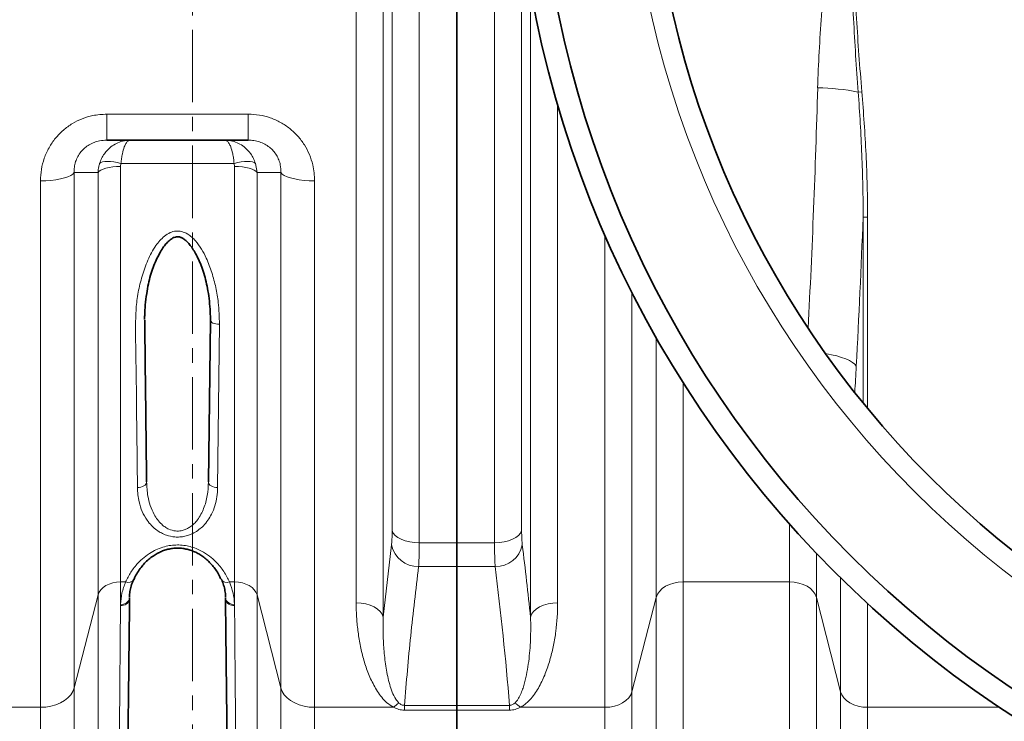
# Model space of a CAD drawing. Units: millimetres. Extents: x 2499 to 10441, y 2827 to 9344.
# Drawn here: x 4905 to 5336, y 3589 to 3897 of the extents above; entities that cross this region are included whole.
import ezdxf

# ---------------------------------------------------------------- set-up
doc = ezdxf.new("R2010")
doc.units = ezdxf.units.MM
doc.linetypes.add('CENTER', pattern=[50.8, 31.75, -6.35, 6.35, -6.35])

msp = doc.modelspace()

# ---------------------------------------------------------------- linework, layer by layer
at = {"color": 8, "linetype": 'Continuous', "lineweight": 18}
for p, q in [((5064.01, 4353.72), (5064.01, 3635.12)), ((5052.12, 3641.45), (5052.12, 4347.38)), ((5079.8, 4321.08), (5079.8, 3667.75)), ((5067.9, 3673.15), (5067.9, 4315.68)), ((5112.79, 3667.75), (5112.79, 3960.67)), ((5124.68, 3937.48), (5124.68, 3673.15)), ((5128.57, 3635.12), (5128.57, 3911.15)), ((5272.23, 3865.54), (5273.84, 3865.68)), ((5140.47, 3860.11), (5140.47, 3641.45)), ((4942.77, 3855.83), (5004.81, 3855.83)), ((4942.77, 3844.42), (4942.77, 3855.83)), ((5004.81, 3844.42), (5004.81, 3855.83)), ((4998.61, 3834.22), (4948.97, 3834.22)), ((4998.8, 3832.93), (4998.61, 3834.22)), ((5007.95, 3834.22), (5008.64, 3830.26)), ((4928.48, 3830.17), (4928.48, 3604.12)), ((4938.94, 3644.93), (4938.94, 3830.26)), ((4948.79, 3832.93), (4948.79, 3650.61)), ((4998.8, 3650.61), (4998.8, 3832.93)), ((5008.64, 3830.26), (5008.64, 3644.93)), ((5019.11, 3604.12), (5019.11, 3830.17)), ((4913.71, 3595.6), (4913.71, 3826.58)), ((5033.88, 3826.58), (5033.88, 3595.6)), ((5274.39, 3810.58), (5274.39, 3729.13)), ((5274.39, 3810.58), (5276.36, 3810.58)), ((5276.36, 3726.72), (5276.36, 3810.58)), ((5161.22, 3595.6), (5161.22, 3802.74)), ((5173.04, 3777.62), (5173.04, 3602.42)), ((4992.18, 3763.63), (4991.36, 3692.01)), ((5183.65, 3643.79), (5183.65, 3757.83)), ((5195.47, 3738.09), (5195.47, 3650.61)), ((5242.12, 3650.61), (5242.12, 3676)), ((5064.01, 3635.12), (5067.62, 3666.88)), ((5079.8, 3667.75), (5096.29, 3667.75)), ((5096.29, 3667.75), (5112.79, 3667.75)), ((5253.93, 3663.14), (5253.93, 3643.79)), ((5096.29, 3657.33), (5079.51, 3657.33)), ((5113.07, 3657.33), (5096.29, 3657.33)), ((4948.79, 3650.61), (4951.05, 3650.61)), ((4948.79, 3650.61), (4948.79, 3640.8)), ((4996.54, 3650.61), (4998.8, 3650.61)), ((4998.8, 3640.8), (4998.8, 3650.61)), ((5195.47, 3650.61), (5242.12, 3650.61)), ((5195.47, 3650.61), (5195.47, 3573.51)), ((5242.12, 3573.51), (5242.12, 3650.61)), ((5264.54, 3602.42), (5264.54, 3652.36)), ((4928.48, 3604.12), (4938.94, 3644.93)), ((4938.94, 3565.7), (4938.94, 3644.93)), ((5008.64, 3644.93), (5019.11, 3604.12)), ((5008.64, 3644.93), (5008.64, 3565.7)), ((5173.04, 3602.42), (5183.65, 3643.79)), ((5183.65, 3564.14), (5183.65, 3643.79)), ((5253.93, 3643.79), (5264.54, 3602.42)), ((5253.93, 3643.79), (5253.93, 3564.14)), ((4948.78, 3640.28), (4948.79, 3640.8)), ((4998.8, 3640.8), (4998.8, 3640.28)), ((5276.36, 3641.12), (5276.36, 3595.6)), ((4928.48, 3604.12), (4928.48, 3509.65)), ((5019.11, 3509.65), (5019.11, 3604.12)), ((5173.04, 3602.42), (5173.04, 3507.31)), ((5264.54, 3507.31), (5264.54, 3602.42)), ((5073.27, 3596.47), (5096.29, 3596.47)), ((5073.27, 3596.47), (5073.27, 3594.36)), ((5096.29, 3596.47), (5119.32, 3596.47)), ((5119.32, 3596.47), (5119.32, 3594.36)), ((4879.12, 3595.6), (4913.71, 3595.6)), ((4913.71, 3497.94), (4913.71, 3595.6)), ((5033.88, 3595.6), (5068.47, 3595.6)), ((5033.88, 3595.6), (5033.88, 3497.94)), ((5096.29, 3594.36), (5073.27, 3594.36)), ((5119.32, 3594.36), (5096.29, 3594.36)), ((5124.12, 3595.6), (5161.22, 3595.6)), ((5161.22, 3497.94), (5161.22, 3595.6)), ((5276.36, 3595.6), (5334.19, 3595.6)), ((5276.36, 3595.6), (5276.36, 3497.94))]:
    msp.add_line(p, q, dxfattribs=at)
at = {"color": 7, "linetype": 'Continuous', "lineweight": 35}
for p, q in [((5096.29, 4321.08), (5096.29, 3667.75)), ((5004.81, 3844.42), (4942.77, 3844.42)), ((4987.36, 3694.48), (4988.18, 3765.52)), ((5096.29, 3657.33), (5096.29, 3667.75)), ((5096.29, 3657.33), (5096.29, 3596.47)), ((4952.79, 3643.64), (4952.78, 3643.12)), ((4994.81, 3643.12), (4994.8, 3643.64)), ((5096.29, 3596.47), (5096.29, 3594.36)), ((5096.29, 3594.36), (5096.29, 3497.94))]:
    msp.add_line(p, q, dxfattribs=at)
at = {"color": 7, "linetype": 'CENTER', "lineweight": 18}
msp.add_line((4980.35, 3994.42), (4980.35, 3275.22), dxfattribs=at)
at = {"color": 8, "linetype": 'Continuous', "lineweight": 18, "flags": 128}
for points in [[(4948.97, 3834.22), (4947.39, 3834.59), (4945.85, 3834.85), (4944.4, 3835.02), (4943.07, 3835.07), (4941.89, 3835.02), (4940.91, 3834.85), (4940.15, 3834.59), (4939.63, 3834.22)], [(4998.61, 3834.22), (5000.19, 3834.59), (5001.73, 3834.85), (5003.19, 3835.02), (5004.52, 3835.07), (5005.69, 3835.02), (5006.67, 3834.85), (5007.43, 3834.59), (5007.95, 3834.22)], [(4928.48, 3830.17), (4927.9, 3829.52), (4926.98, 3828.9), (4925.74, 3828.33), (4924.21, 3827.83), (4922.43, 3827.39), (4920.44, 3827.05), (4918.29, 3826.79), (4916.02, 3826.64), (4913.71, 3826.58)], [(4948.79, 3832.93), (4947.05, 3832.88), (4945.37, 3832.73), (4943.79, 3832.5), (4942.36, 3832.17), (4941.13, 3831.77), (4940.13, 3831.31), (4939.39, 3830.8), (4938.94, 3830.26)], [(5008.64, 3830.26), (5008.19, 3830.8), (5007.46, 3831.31), (5006.46, 3831.77), (5005.22, 3832.17), (5003.8, 3832.5), (5002.22, 3832.73), (5000.53, 3832.88), (4998.8, 3832.93)], [(5019.11, 3830.17), (5019.69, 3829.52), (5020.61, 3828.9), (5021.85, 3828.33), (5023.38, 3827.83), (5025.16, 3827.39), (5027.15, 3827.05), (5029.3, 3826.79), (5031.56, 3826.64), (5033.88, 3826.58)], [(4988.18, 3765.52), (4988.25, 3765.16), (4988.47, 3764.81), (4988.84, 3764.48), (4989.34, 3764.2), (4989.95, 3763.96), (4990.64, 3763.78), (4991.39, 3763.67), (4992.18, 3763.63)], [(5271.4, 3745.29), (5270.76, 3746.11), (5269.78, 3746.92), (5268.47, 3747.7), (5266.86, 3748.44), (5264.96, 3749.13), (5262.82, 3749.76), (5260.47, 3750.31), (5257.95, 3750.79)], [(4956.22, 3692.01), (4957, 3692.07), (4957.76, 3692.21), (4958.45, 3692.44), (4959.06, 3692.75), (4959.56, 3693.12), (4959.92, 3693.55), (4960.15, 3694), (4960.22, 3694.48)], [(4987.36, 3694.48), (4987.44, 3694), (4987.66, 3693.55), (4988.03, 3693.12), (4988.53, 3692.75), (4989.13, 3692.44), (4989.83, 3692.21), (4990.58, 3692.07), (4991.36, 3692.01)], [(5067.9, 3673.15), (5068.38, 3672.07), (5069.22, 3671.04), (5070.41, 3670.1), (5071.89, 3669.3), (5073.64, 3668.64), (5075.58, 3668.15), (5077.65, 3667.86), (5079.8, 3667.75)], [(5124.68, 3673.15), (5124.21, 3672.07), (5123.36, 3671.04), (5122.18, 3670.1), (5120.69, 3669.3), (5118.95, 3668.64), (5117.01, 3668.15), (5114.93, 3667.86), (5112.79, 3667.75)], [(4948.79, 3650.61), (4947.05, 3650.5), (4945.37, 3650.19), (4943.79, 3649.69), (4942.36, 3649), (4941.13, 3648.15), (4940.13, 3647.17), (4939.39, 3646.08), (4938.94, 3644.93)], [(4998.8, 3650.61), (5000.53, 3650.5), (5002.22, 3650.19), (5003.8, 3649.69), (5005.22, 3649), (5006.46, 3648.15), (5007.46, 3647.17), (5008.19, 3646.08), (5008.64, 3644.93)], [(5183.65, 3643.79), (5184.19, 3645.18), (5185.08, 3646.48), (5186.28, 3647.66), (5187.75, 3648.68), (5189.47, 3649.5), (5191.36, 3650.11), (5193.38, 3650.48), (5195.47, 3650.61)], [(5253.93, 3643.79), (5253.39, 3645.18), (5252.51, 3646.48), (5251.31, 3647.66), (5249.83, 3648.68), (5248.12, 3649.5), (5246.22, 3650.11), (5244.2, 3650.48), (5242.12, 3650.61)], [(5064.01, 3635.12), (5063.54, 3636.4), (5062.7, 3637.6), (5061.51, 3638.7), (5060.02, 3639.65), (5058.28, 3640.42), (5056.34, 3640.99), (5054.27, 3641.34), (5052.12, 3641.45)], [(5128.57, 3635.12), (5129.05, 3636.4), (5129.89, 3637.6), (5131.07, 3638.7), (5132.56, 3639.65), (5134.3, 3640.42), (5136.24, 3640.99), (5138.32, 3641.34), (5140.47, 3641.45)], [(4928.48, 3604.12), (4927.9, 3602.57), (4926.98, 3601.11), (4925.74, 3599.75), (4924.21, 3598.55), (4922.43, 3597.52), (4920.44, 3596.7), (4918.29, 3596.09), (4916.02, 3595.72), (4913.71, 3595.6)], [(5019.11, 3604.12), (5019.69, 3602.57), (5020.61, 3601.11), (5021.85, 3599.75), (5023.38, 3598.55), (5025.16, 3597.52), (5027.15, 3596.7), (5029.3, 3596.09), (5031.56, 3595.72), (5033.88, 3595.6)], [(5161.22, 3595.6), (5163.31, 3595.72), (5165.33, 3596.1), (5167.22, 3596.7), (5168.94, 3597.53), (5170.42, 3598.55), (5171.62, 3599.72), (5172.5, 3601.03), (5173.04, 3602.42)], [(5264.54, 3602.42), (5265.09, 3601.03), (5265.97, 3599.72), (5267.17, 3598.55), (5268.65, 3597.53), (5270.36, 3596.7), (5272.26, 3596.1), (5274.28, 3595.72), (5276.36, 3595.6)]]:
    msp.add_lwpolyline(points, dxfattribs=at)
at = {"color": 7, "linetype": 'Continuous', "lineweight": 35}
for radius in [480, 470, 421]:
    msp.add_circle((5601.29, 3994.42), radius, dxfattribs=at)
at = {"color": 8, "linetype": 'Continuous', "lineweight": 18}
msp.add_circle((5601.29, 3994.42), 430.29, dxfattribs=at)
for centre, radius, start, end in [((5253.42, 3770.16), 97.21, 78.8446, 89.377), ((5079.32, 3669.27), 11.94, 191.5506, 270.9234), ((5113.27, 3669.27), 11.94, 269.0766, 348.4494), ((4952.17, 3653.44), 3.04, 248.3253, 326.7374), ((4995.41, 3653.44), 3.04, 213.2963, 291.6703), ((4949.27, 3643.82), 3.57, 262.0658, 348.7797), ((4949.34, 3644.27), 3.51, 260.9809, 349.6988), ((4998.25, 3644.27), 3.51, 190.3012, 279.0191), ((4998.31, 3643.82), 3.57, 191.2203, 277.9342), ((5076.93, 3587.16), 11.95, 120.3213, 135.081), ((5115.65, 3587.16), 11.95, 44.919, 59.6787)]:
    msp.add_arc(centre, radius, start, end, dxfattribs=at)
for centre, major_axis, ratio, start_param, end_param in [((5104.23, 3994.42), (0, 840), 0.180945, 4.431994, 4.560561), ((5125.9, 3994.42), (0, 862), 0.176327, 4.419194, 4.497465), ((5218.74, 3835.46), (0, 312), 0.176327, 4.380131, 4.419194)]:
    msp.add_ellipse(centre, major_axis=major_axis, ratio=ratio, start_param=start_param, end_param=end_param, dxfattribs=at)
for points, knots in [([(5254.47, 3867.37), (5254.62, 3872.66), (5254.85, 3877.94), (5255.42, 3888.52), (5255.77, 3893.82), (5256.95, 3909.7), (5257.92, 3920.28), (5260.08, 3941.45), (5261.26, 3952.03), (5263.11, 3967.91), (5263.74, 3973.21), (5265.01, 3983.81), (5265.65, 3989.11), (5266.29, 3994.42)], [0, 0, 0, 0, 0.125, 0.125, 0.25, 0.25, 0.5, 0.5, 0.75, 0.75, 0.875, 0.875, 1, 1, 1, 1]), ([(5272.23, 3865.54), (5271.82, 3870.9), (5271.46, 3876.27), (5270.8, 3887), (5270.5, 3892.36), (5269.64, 3908.47), (5269.15, 3919.21), (5268.25, 3940.69), (5267.83, 3951.44), (5267.05, 3972.93), (5266.67, 3983.67), (5266.29, 3994.42)], [0, 0, 0, 0, 0.125, 0.125, 0.25, 0.25, 0.5, 0.5, 0.75, 0.75, 1, 1, 1, 1]), ([(5273.84, 3865.68), (5273.39, 3871.03), (5272.97, 3876.39), (5272.2, 3887.11), (5271.83, 3892.47), (5270.79, 3908.56), (5270.17, 3919.29), (5268.99, 3940.75), (5268.43, 3951.48), (5267.35, 3972.95), (5266.82, 3983.68), (5266.29, 3994.42)], [0, 0, 0, 0, 0.125, 0.125, 0.25, 0.25, 0.5, 0.5, 0.75, 0.75, 1, 1, 1, 1]), ([(5272.23, 3865.54), (5272.91, 3856.39), (5273.46, 3847.24), (5274.22, 3828.92), (5274.42, 3819.75), (5274.39, 3810.58)], [0, 0, 0, 0, 0.5, 0.5, 1, 1, 1, 1]), ([(5276.36, 3810.58), (5276.36, 3819.78), (5276.11, 3828.97), (5275.24, 3847.33), (5274.61, 3856.51), (5273.84, 3865.68)], [0, 0, 0, 0, 0.5, 0.5, 1, 1, 1, 1]), ([(4942.77, 3855.83), (4940.71, 3855.71), (4937.03, 3855.5), (4931.96, 3853.92), (4927.59, 3851.79), (4923.63, 3848.91), (4920.14, 3845.33), (4917.31, 3841.16), (4915.24, 3836.52), (4913.95, 3831.61), (4913.79, 3828.26), (4913.71, 3826.58)], [0, 0, 0, 0, 0.13249, 0.235775, 0.339056, 0.445594, 0.552148, 0.663917, 0.77572, 0.887843, 1, 1, 1, 1]), ([(5033.88, 3826.58), (5033.84, 3827.76), (5033.76, 3830.1), (5033.06, 3833.97), (5031.72, 3838.13), (5029.53, 3842.4), (5026.63, 3846.26), (5023.12, 3849.61), (5019.03, 3852.34), (5014.52, 3854.34), (5009.73, 3855.59), (5006.45, 3855.75), (5004.81, 3855.83)], [0, 0, 0, 0, 0.07846, 0.156912, 0.26246, 0.367978, 0.472842, 0.577685, 0.683612, 0.789535, 0.894761, 1, 1, 1, 1]), ([(4928.48, 3830.17), (4928.48, 3830.97), (4928.48, 3832.57), (4929.02, 3834.97), (4929.98, 3837.24), (4931.34, 3839.29), (4933.08, 3841.04), (4935.06, 3842.46), (4937.28, 3843.49), (4939.86, 3844.26), (4941.72, 3844.36), (4942.77, 3844.42)], [0, 0, 0, 0, 0.116686, 0.233258, 0.344366, 0.455369, 0.559059, 0.662736, 0.764442, 0.866201, 1, 1, 1, 1]), ([(4939.63, 3834.22), (4939.9, 3834.96), (4940.45, 3836.45), (4942, 3839.01), (4944.18, 3841.33), (4946.97, 3843.09), (4949.8, 3844.16), (4951.86, 3844.42), (4952.98, 3844.42), (4952.99, 3844.42)], [0, 0, 0, 0, 0.125462, 0.2509404, 0.4824241, 0.6440731, 0.8057565, 0.9986857, 1, 1, 1, 1]), ([(4948.97, 3834.22), (4949.06, 3834.96), (4949.22, 3836.45), (4949.69, 3839.01), (4950.34, 3841.33), (4951.18, 3843.09), (4952.03, 3844.16), (4952.65, 3844.42), (4952.98, 3844.42), (4952.99, 3844.42)], [0, 0, 0, 0, 0.125462, 0.25094, 0.482424, 0.644074, 0.805757, 0.998686, 1, 1, 1, 1]), ([(4994.6, 3844.42), (4994.61, 3844.42), (4995.73, 3844.42), (4997.76, 3844.16), (5000.59, 3843.1), (5003.39, 3841.35), (5005.58, 3839.02), (5007.13, 3836.46), (5007.68, 3834.97), (5007.95, 3834.22)], [0, 0, 0, 0, 0.001314, 0.194236, 0.35284, 0.517583, 0.749058, 0.872888, 1, 1, 1, 1]), ([(4998.61, 3834.22), (4998.53, 3834.96), (4998.37, 3836.45), (4997.9, 3839.01), (4997.24, 3841.33), (4996.41, 3843.09), (4995.56, 3844.16), (4994.94, 3844.42), (4994.6, 3844.42), (4994.6, 3844.42)], [0, 0, 0, 0, 0.125462, 0.25094, 0.482424, 0.644074, 0.805757, 0.998686, 1, 1, 1, 1]), ([(5004.81, 3844.42), (5005.64, 3844.38), (5007.3, 3844.31), (5009.75, 3843.7), (5012.04, 3842.72), (5014.09, 3841.39), (5015.84, 3839.74), (5017.25, 3837.85), (5018.27, 3835.77), (5019.06, 3833.17), (5019.09, 3831.3), (5019.11, 3830.17)], [0, 0, 0, 0, 0.105677, 0.211281, 0.314831, 0.418345, 0.520763, 0.623226, 0.729459, 0.835786, 1, 1, 1, 1]), ([(4938.94, 3830.26), (4939.01, 3831.11), (4939.12, 3832.46), (4939.49, 3833.75), (4939.63, 3834.22)], [0, 0, 0, 0, 0.634688, 1, 1, 1, 1]), ([(4948.97, 3834.22), (4948.93, 3834.07), (4948.82, 3833.64), (4948.8, 3833.21), (4948.79, 3832.93)], [0, 0, 0, 0, 0.363626, 1, 1, 1, 1]), ([(4938.94, 3830.26), (4936.61, 3830.24), (4933.13, 3830.21), (4929.63, 3830.18), (4928.48, 3830.17)], [0, 0, 0, 0, 0.671311, 1, 1, 1, 1]), ([(5019.11, 3830.17), (5017.96, 3830.18), (5014.45, 3830.21), (5010.98, 3830.24), (5008.64, 3830.26)], [0, 0, 0, 0, 0.328689, 1, 1, 1, 1]), ([(4956.22, 3692.01), (4956.16, 3697.74), (4956.03, 3709.11), (4955.81, 3726.78), (4955.67, 3744.79), (4955.31, 3759.45), (4955.52, 3770.49), (4956.46, 3777.69), (4958.13, 3784.83), (4960.21, 3790.62), (4962.34, 3795.06), (4964.1, 3797.95), (4965.98, 3800.39), (4968.01, 3802.38), (4970.37, 3803.91), (4973.04, 3804.67), (4975.77, 3804.45), (4978.15, 3803.37), (4980.11, 3801.88), (4982.22, 3799.71), (4984.4, 3796.64), (4986.81, 3791.95), (4988.97, 3786.32), (4990.65, 3779.79), (4991.93, 3772.2), (4992.09, 3766.82), (4992.18, 3763.63)], [0, 0, 0, 0, 0.113348, 0.224896, 0.336493, 0.448041, 0.49067, 0.533496, 0.576233, 0.61874, 0.639612, 0.660465, 0.675834, 0.691165, 0.707517, 0.721065, 0.734667, 0.750116, 0.762449, 0.774814, 0.800152, 0.825561, 0.86465, 0.903879, 0.943051, 1, 1, 1, 1]), ([(4991.36, 3692.01), (4991.3, 3690.67), (4991.17, 3687.98), (4990.27, 3684.03), (4988.91, 3680.58), (4987.18, 3677.65), (4985.35, 3675.4), (4983.26, 3673.53), (4981.19, 3672.17), (4979.07, 3671.22), (4977.02, 3670.6), (4974.84, 3670.29), (4972.06, 3670.29), (4969.25, 3670.9), (4966.67, 3672.04), (4964.45, 3673.42), (4962.33, 3675.29), (4960.09, 3678.04), (4958.19, 3681.52), (4956.98, 3685.31), (4956.35, 3688.83), (4956.26, 3690.95), (4956.22, 3692.01)], [0, 0, 0, 0, 0.070243, 0.140676, 0.210762, 0.261612, 0.312404, 0.353463, 0.394455, 0.424821, 0.455155, 0.485679, 0.516192, 0.569973, 0.604604, 0.639283, 0.68842, 0.737647, 0.813383, 0.889252, 0.944621, 1, 1, 1, 1]), ([(4960.22, 3694.48), (4960.34, 3692.38), (4960.53, 3688.88), (4961.76, 3684.11), (4963.21, 3680.67), (4964.94, 3677.92), (4966.56, 3676.07), (4968.28, 3674.68), (4970.25, 3673.55), (4972.72, 3672.85), (4974.91, 3672.95), (4976.56, 3673.34), (4977.88, 3673.86), (4979.52, 3674.82), (4981.11, 3676.17), (4982.72, 3678.04), (4984.13, 3680.26), (4985.73, 3683.79), (4987.05, 3688.53), (4987.26, 3692.5), (4987.36, 3694.48)], [0, 0, 0, 0, 0.116873, 0.195501, 0.273999, 0.32294, 0.371776, 0.404492, 0.437133, 0.485632, 0.526588, 0.540044, 0.568009, 0.596029, 0.635818, 0.675696, 0.727269, 0.778905, 0.889348, 1, 1, 1, 1]), ([(5067.62, 3666.88), (5067.67, 3667.42), (5067.79, 3668.51), (5067.88, 3670.64), (5067.9, 3672.32), (5067.9, 3673.15)], [0, 0, 0, 0, 0.32885, 0.667177, 1, 1, 1, 1]), ([(5124.68, 3673.15), (5124.68, 3671.85), (5124.71, 3670.68), (5124.77, 3669.36), (5124.78, 3669.1), (5124.81, 3668.61), (5124.83, 3668.37), (5124.88, 3667.68), (5124.92, 3667.26), (5124.97, 3666.88)], [0, 0, 0, 0, 0.5, 0.5, 0.625, 0.625, 0.75, 0.75, 1, 1, 1, 1]), ([(4951.05, 3650.61), (4951.75, 3652.05), (4953.15, 3654.93), (4955.98, 3658.54), (4959.05, 3661.44), (4961.96, 3663.5), (4965.01, 3665.06), (4967.93, 3666.09), (4970.86, 3666.69), (4973.71, 3666.89), (4976.57, 3666.71), (4979.34, 3666.17), (4981.96, 3665.3), (4984.85, 3663.95), (4987.84, 3662.01), (4991.19, 3659.02), (4994.28, 3655.21), (4995.78, 3652.14), (4996.54, 3650.61)], [0, 0, 0, 0, 0.093284, 0.186456, 0.250244, 0.313947, 0.36409, 0.41417, 0.456499, 0.498807, 0.541161, 0.583537, 0.625812, 0.668121, 0.734579, 0.801149, 0.900498, 1, 1, 1, 1]), ([(5079.8, 3667.75), (5079.79, 3666.37), (5079.78, 3663.62), (5079.68, 3660.07), (5079.57, 3658.25), (5079.51, 3657.33)], [0, 0, 0, 0, 0.332892, 0.661725, 1, 1, 1, 1]), ([(5113.07, 3657.33), (5113.03, 3657.96), (5112.99, 3658.66), (5112.93, 3659.8), (5112.91, 3660.2), (5112.88, 3661.02), (5112.87, 3661.45), (5112.81, 3663.64), (5112.79, 3665.59), (5112.79, 3667.75)], [0, 0, 0, 0, 0.25, 0.25, 0.375, 0.375, 0.5, 0.5, 1, 1, 1, 1]), ([(5079.51, 3657.33), (5078.29, 3647.19), (5075.86, 3626.91), (5074.13, 3606.61), (5073.27, 3596.47)], [0, 0, 0, 0, 0.4999674, 1, 1, 1, 1]), ([(4948.79, 3640.8), (4948.92, 3642.42), (4949.2, 3645.69), (4950.43, 3648.96), (4951.05, 3650.61)], [0, 0, 0, 0, 0.495039, 1, 1, 1, 1]), ([(4996.54, 3650.61), (4997.15, 3648.99), (4998.38, 3645.72), (4998.66, 3642.45), (4998.8, 3640.8)], [0, 0, 0, 0, 0.495026, 1, 1, 1, 1]), ([(4948.24, 3573.49), (4948.26, 3575.11), (4948.28, 3578.34), (4948.33, 3583.74), (4948.37, 3589.37), (4948.42, 3595.2), (4948.47, 3601.5), (4948.52, 3608.29), (4948.58, 3615.57), (4948.64, 3623.35), (4948.71, 3631.55), (4948.76, 3637.37), (4948.78, 3640.28)], [0, 0, 0, 0, 0.11011, 0.220468, 0.316208, 0.411947, 0.508342, 0.604737, 0.703196, 0.801655, 0.900828, 1, 1, 1, 1]), ([(4998.8, 3640.28), (4998.83, 3637.05), (4998.88, 3630.59), (4998.95, 3621.94), (4999.01, 3614.09), (4999.07, 3607.03), (4999.13, 3600.37), (4999.18, 3594.1), (4999.22, 3588.24), (4999.27, 3582.82), (4999.31, 3577.84), (4999.33, 3574.94), (4999.34, 3573.49)], [0, 0, 0, 0, 0.110111, 0.220469, 0.316208, 0.411948, 0.508342, 0.604736, 0.703195, 0.801655, 0.900827, 1, 1, 1, 1]), ([(5068.47, 3595.6), (5067.47, 3596.25), (5065.48, 3597.54), (5063.26, 3599.99), (5061.4, 3602.57), (5059.31, 3606.23), (5057.13, 3610.99), (5055.18, 3616.96), (5053.78, 3623.08), (5052.83, 3629.22), (5052.23, 3635.34), (5052.16, 3639.42), (5052.12, 3641.45)], [0, 0, 0, 0, 0.062577, 0.124671, 0.187094, 0.249474, 0.376317, 0.503546, 0.631014, 0.758184, 0.879092, 1, 1, 1, 1]), ([(5140.47, 3641.45), (5140.47, 3637.21), (5140.19, 3633.05), (5139.4, 3626.92), (5139.07, 3624.9), (5138.27, 3620.89), (5137.8, 3618.91), (5136.7, 3614.99), (5136.07, 3613.05), (5134.61, 3609.21), (5133.78, 3607.32), (5132.3, 3604.52), (5131.77, 3603.61), (5130.62, 3601.82), (5130, 3600.94), (5128.63, 3599.25), (5127.88, 3598.43), (5126.6, 3597.28), (5126.14, 3596.91), (5125.18, 3596.22), (5124.67, 3595.89), (5124.12, 3595.6)], [0, 0, 0, 0, 0.25, 0.25, 0.375, 0.375, 0.5, 0.5, 0.625, 0.625, 0.75, 0.75, 0.8125, 0.8125, 0.875, 0.875, 0.9375, 0.9375, 0.96875, 0.96875, 1, 1, 1, 1]), ([(5064.01, 3635.12), (5063.96, 3632.6), (5063.86, 3627.57), (5064.29, 3620.13), (5065.14, 3612.77), (5066.38, 3606.82), (5067.9, 3602.31), (5069.07, 3599.55), (5070.41, 3598.03), (5070.9, 3597.48)], [0, 0, 0, 0, 0.192006, 0.38401, 0.5778, 0.771477, 0.859855, 0.948853, 1, 1, 1, 1]), ([(5121.69, 3597.48), (5122.04, 3597.8), (5122.34, 3598.14), (5122.87, 3598.84), (5123.1, 3599.2), (5123.75, 3600.3), (5124.11, 3601.04), (5124.74, 3602.54), (5125.02, 3603.3), (5125.53, 3604.83), (5125.75, 3605.6), (5126.38, 3607.92), (5126.72, 3609.48), (5127.31, 3612.61), (5127.55, 3614.18), (5128.17, 3618.92), (5128.42, 3622.12), (5128.69, 3628.57), (5128.69, 3631.83), (5128.57, 3635.12)], [0, 0, 0, 0, 0.03125, 0.03125, 0.0625, 0.0625, 0.125, 0.125, 0.1875, 0.1875, 0.25, 0.25, 0.375, 0.375, 0.5, 0.5, 0.75, 0.75, 1, 1, 1, 1]), ([(5070.9, 3597.48), (5071.24, 3597.2), (5071.72, 3596.81), (5072.61, 3596.5), (5073.06, 3596.48), (5073.27, 3596.47)], [0, 0, 0, 0, 0.557063, 0.787944, 1, 1, 1, 1]), ([(5119.32, 3596.47), (5119.44, 3596.46), (5119.57, 3596.47), (5119.81, 3596.5), (5119.93, 3596.52), (5120.28, 3596.61), (5120.5, 3596.69), (5120.89, 3596.88), (5121.07, 3596.99), (5121.39, 3597.22), (5121.55, 3597.35), (5121.69, 3597.48)], [0, 0, 0, 0, 0.125, 0.125, 0.25, 0.25, 0.5, 0.5, 0.75, 0.75, 1, 1, 1, 1]), ([(5073.27, 3594.36), (5072.42, 3594.43), (5070.68, 3594.56), (5069.22, 3595.25), (5068.47, 3595.6)], [0, 0, 0, 0, 0.489757, 1, 1, 1, 1]), ([(5124.12, 3595.6), (5123.41, 3595.23), (5122.66, 3594.92), (5121.03, 3594.48), (5120.19, 3594.36), (5119.32, 3594.36)], [0, 0, 0, 0, 0.5, 0.5, 1, 1, 1, 1])]:
    msp.add_open_spline(points, degree=3, knots=knots, dxfattribs=at)
at = {"color": 7, "linetype": 'Continuous', "lineweight": 35}
for points, knots in [([(4959.37, 3765.8), (4959.37, 3766.37), (4959.39, 3768.47), (4959.64, 3772.26), (4960.18, 3776.89), (4960.96, 3781.25), (4961.91, 3785.08), (4963.04, 3788.57), (4964.36, 3791.78), (4965.81, 3794.63), (4967.25, 3797.02), (4968.63, 3798.87), (4969.93, 3800.23), (4971.15, 3801.18), (4972.26, 3801.77), (4973.27, 3802.07), (4974.27, 3802.08), (4975.27, 3801.79), (4976.37, 3801.22), (4977.55, 3800.31), (4978.81, 3799.02), (4980.12, 3797.33), (4981.46, 3795.18), (4982.86, 3792.53), (4984.2, 3789.44), (4985.4, 3785.98), (4986.4, 3782.23), (4987.2, 3778.16), (4987.8, 3773.72), (4988.16, 3769.46), (4988.21, 3766.68), (4988.23, 3765.5)], [0, 0, 0, 0, 0.021115, 0.078986, 0.141651, 0.194125, 0.241986, 0.286356, 0.328012, 0.367611, 0.401036, 0.427368, 0.449908, 0.467368, 0.481871, 0.492904, 0.502722, 0.513889, 0.527902, 0.545263, 0.566059, 0.591482, 0.621193, 0.656636, 0.698652, 0.742874, 0.790005, 0.840675, 0.89565, 0.955694, 1, 1, 1, 1]), ([(4959.41, 3765.52), (4959.41, 3765.52), (4959.41, 3765.42), (4959.48, 3759.14), (4959.62, 3746.83), (4959.83, 3728.97), (4960.03, 3711.44), (4960.16, 3700.16), (4960.22, 3694.48)], [0, 0, 0, 0, 0.000001, 0.004133, 0.252066, 0.50011, 0.748043, 1, 1, 1, 1]), ([(4954.73, 3651.76), (4954.9, 3652.17), (4955.41, 3653.38), (4956.57, 3655.31), (4958.07, 3657.41), (4959.78, 3659.29), (4961.56, 3660.89), (4963.44, 3662.26), (4965.3, 3663.34), (4967.17, 3664.19), (4969.09, 3664.84), (4971.07, 3665.27), (4973.1, 3665.47), (4975.09, 3665.44), (4977.03, 3665.18), (4978.96, 3664.71), (4980.86, 3664.03), (4982.73, 3663.15), (4984.53, 3662.04), (4986.28, 3660.72), (4987.95, 3659.17), (4989.53, 3657.39), (4990.97, 3655.38), (4992.12, 3653.48), (4992.65, 3652.24), (4992.86, 3651.76)], [0, 0, 0, 0, 0.032365, 0.095147, 0.156042, 0.206289, 0.259419, 0.304148, 0.345314, 0.383047, 0.41784, 0.454024, 0.488414, 0.521871, 0.554761, 0.588981, 0.625319, 0.663712, 0.704137, 0.748158, 0.795674, 0.846897, 0.902106, 0.961974, 1, 1, 1, 1]), ([(4952.71, 3643.93), (4952.72, 3644.35), (4952.74, 3645.56), (4953.13, 3647.6), (4953.73, 3649.81), (4954.35, 3651.2), (4954.61, 3651.79)], [0, 0, 0, 0, 0.1634288, 0.4727954, 0.778708, 1, 1, 1, 1]), ([(4992.99, 3651.79), (4993.05, 3651.68), (4993.46, 3650.8), (4994.06, 3649.12), (4994.64, 3646.76), (4994.89, 3645.01), (4994.89, 3644.07), (4994.89, 3643.89)], [0, 0, 0, 0, 0.040912, 0.334403, 0.631156, 0.932539, 1, 1, 1, 1]), ([(4952.78, 3643.12), (4952.75, 3640.27), (4952.68, 3634.57), (4952.59, 3626.5), (4952.5, 3618.79), (4952.42, 3611.59), (4952.34, 3604.9), (4952.27, 3598.7), (4952.2, 3592.93), (4952.14, 3587.35), (4952.08, 3582.01), (4952.04, 3578.82), (4952.02, 3577.22)], [0, 0, 0, 0, 0.098459, 0.196919, 0.296091, 0.395262, 0.491002, 0.586741, 0.683136, 0.779531, 0.889642, 1, 1, 1, 1]), ([(4995.56, 3577.22), (4995.54, 3578.64), (4995.51, 3581.48), (4995.46, 3586.37), (4995.39, 3591.73), (4995.33, 3597.53), (4995.26, 3603.7), (4995.18, 3610.25), (4995.1, 3617.23), (4995.01, 3625), (4994.92, 3633.56), (4994.84, 3639.93), (4994.81, 3643.12)], [0, 0, 0, 0, 0.098459, 0.196919, 0.296092, 0.395265, 0.491004, 0.586743, 0.683137, 0.779531, 0.889642, 1, 1, 1, 1])]:
    msp.add_open_spline(points, degree=3, knots=knots, dxfattribs=at)
at = {"color": 8, "linetype": 'Continuous', "lineweight": 18}
for points in [[(5124.97, 3666.88), (5126.29, 3656.3), (5127.49, 3645.71), (5128.57, 3635.12)], [(5119.32, 3596.47), (5117.73, 3616.77), (5115.61, 3637.05), (5113.07, 3657.33)]]:
    msp.add_open_spline(points, degree=3, dxfattribs=at)

doc.saveas('drawing.dxf')
